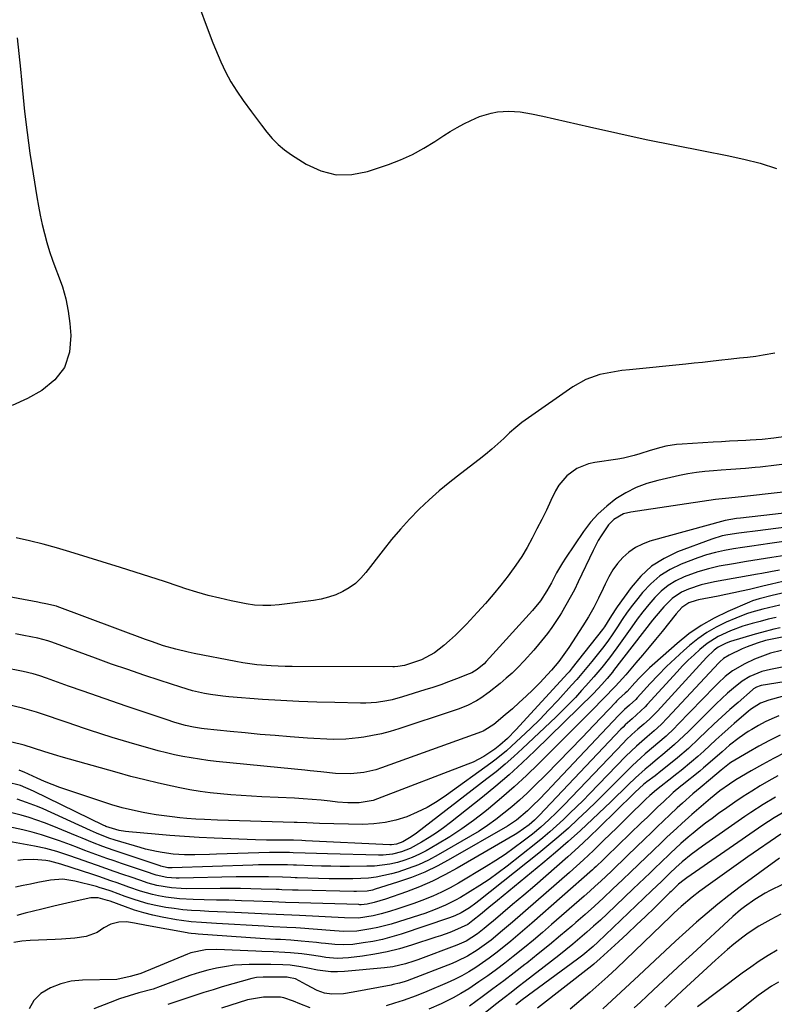
# Model space of a CAD drawing. Units: inches. Extents: x 1841369 to 1846715, y 426463 to 431718.
# Drawn here: x 1842570 to 1842824, y 427242 to 427573 of the extents above; entities that cross this region are included whole.
import ezdxf

# ---------------------------------------------------------------- set-up
doc = ezdxf.new("R2010")
doc.units = ezdxf.units.IN
doc.header["$MEASUREMENT"] = 0
doc.layers.add('7', color=7, linetype='Continuous')
doc.layers.add('8', color=7, linetype='Continuous')

msp = doc.modelspace()

# ---------------------------------------------------------------- linework, layer by layer
at = {"layer": '7', "color": 18}
for points in [[(1842630.31, 427579.02, 1822), (1842632.69, 427572.19, 1822), (1842635.32, 427565.44, 1822), (1842638.04, 427559.02, 1822), (1842639.63, 427555.61, 1822), (1842641.38, 427552.28, 1822), (1842643.36, 427549.09, 1822), (1842645.5, 427545.99, 1822), (1842648.3, 427542.23, 1822), (1842650.01, 427539.93, 1822), (1842651.73, 427537.65, 1822), (1842653.46, 427535.36, 1822), (1842655.29, 427533.2, 1822), (1842657.26, 427531.18, 1822), (1842659.44, 427529.39, 1822), (1842661.75, 427527.74, 1822), (1842666.7, 427524.62, 1822), (1842671.69, 427522.35, 1822), (1842676.79, 427521.03, 1822), (1842682.07, 427521.11, 1822), (1842687.45, 427522.14, 1822), (1842694.46, 427524.5, 1822), (1842698.55, 427526.07, 1822), (1842702.54, 427527.84, 1822), (1842706.38, 427529.92, 1822), (1842710.12, 427532.2, 1822), (1842713.07, 427534.17, 1822), (1842715.28, 427535.58, 1822), (1842717.54, 427536.91, 1822), (1842719.85, 427538.13, 1822), (1842722.21, 427539.29, 1822), (1842725.16, 427540.56, 1822), (1842729, 427541.72, 1822), (1842731.14, 427542.14, 1822), (1842734.97, 427542.45, 1822), (1842738.81, 427542.18, 1822), (1842742.63, 427541.54, 1822), (1842746.42, 427540.74, 1822), (1842762.1, 427537.13, 1822), (1842771.67, 427534.98, 1822), (1842781.26, 427532.9, 1822), (1842790.87, 427530.94, 1822), (1842800.5, 427529.04, 1822), (1842808.51, 427527.51, 1822), (1842814.1, 427526.28, 1822), (1842819.63, 427524.85, 1822), (1842825.07, 427523.12, 1822)], [(1842569.47, 427567.12, 1824), (1842570.54, 427556.5, 1824), (1842571.21, 427549.32, 1824), (1842571.94, 427542.29, 1824), (1842572.77, 427535.27, 1824), (1842573.74, 427528.27, 1824), (1842574.81, 427521.28, 1824), (1842576.08, 427513.54, 1824), (1842576.62, 427510.44, 1824), (1842577.22, 427507.35, 1824), (1842577.9, 427504.28, 1824), (1842578.62, 427501.22, 1824), (1842579.44, 427498.19, 1824), (1842580.35, 427495.18, 1824), (1842581.37, 427492.21, 1824), (1842582.47, 427489.27, 1824), (1842583.27, 427487.25, 1824), (1842584.65, 427483.27, 1824), (1842585.79, 427479.24, 1824), (1842586.59, 427475.12, 1824), (1842587.15, 427470.95, 1824), (1842587.52, 427466.91, 1824), (1842587, 427461.26, 1824), (1842585.37, 427456.19, 1824), (1842582.09, 427452, 1824), (1842577.71, 427448.39, 1824), (1842572.89, 427445.73, 1824), (1842567.74, 427443.37, 1824)], [(1842824.57, 427460.93, 1822), (1842820.68, 427460.26, 1822), (1842818.17, 427459.87, 1822), (1842815.39, 427459.51, 1822), (1842812.61, 427459.23, 1822), (1842809.82, 427458.94, 1822), (1842805.69, 427458.46, 1822), (1842802.93, 427458.15, 1822), (1842800.16, 427457.84, 1822), (1842797.4, 427457.55, 1822), (1842794.63, 427457.27, 1822), (1842775.59, 427455.4, 1822), (1842773.08, 427455.1, 1822), (1842770.58, 427454.73, 1822), (1842768.1, 427454.27, 1822), (1842765.63, 427453.73, 1822), (1842760.91, 427452.13, 1822), (1842756.56, 427449.66, 1822), (1842741.61, 427439.21, 1822), (1842739.42, 427437.6, 1822), (1842737.29, 427435.92, 1822), (1842735.25, 427434.14, 1822), (1842733.26, 427432.29, 1822), (1842731.28, 427430.42, 1822), (1842729.26, 427428.61, 1822), (1842727.16, 427426.88, 1822), (1842725.03, 427425.2, 1822), (1842718.69, 427420.41, 1822), (1842715.08, 427417.57, 1822), (1842711.55, 427414.64, 1822), (1842708.13, 427411.58, 1822), (1842704.79, 427408.43, 1822), (1842701.59, 427405.15, 1822), (1842698.47, 427401.78, 1822), (1842695.51, 427398.28, 1822), (1842692.64, 427394.7, 1822), (1842686.83, 427387.12, 1822), (1842685.14, 427385.2, 1822), (1842683.3, 427383.47, 1822), (1842681.25, 427382, 1822), (1842679.04, 427380.71, 1822), (1842676.68, 427379.69, 1822), (1842674.27, 427378.83, 1822), (1842671.79, 427378.22, 1822), (1842669.26, 427377.77, 1822), (1842657.69, 427376.3, 1822), (1842654.9, 427376.05, 1822), (1842652.1, 427376.01, 1822), (1842649.31, 427376.19, 1822), (1842646.54, 427376.61, 1822), (1842641.5, 427377.61, 1822), (1842637.63, 427378.46, 1822), (1842633.78, 427379.4, 1822), (1842629.97, 427380.5, 1822), (1842626.18, 427381.69, 1822), (1842623.93, 427382.45, 1822), (1842619.03, 427384.08, 1822), (1842614.12, 427385.69, 1822), (1842609.21, 427387.26, 1822), (1842604.28, 427388.81, 1822), (1842587.14, 427394.13, 1822), (1842582.65, 427395.46, 1822), (1842578.15, 427396.7, 1822), (1842573.61, 427397.83, 1822), (1842569.05, 427398.87, 1822)], [(1842830.67, 427424, 1818), (1842819.58, 427422.65, 1818), (1842817.94, 427422.47, 1818), (1842814.65, 427422.16, 1818), (1842809.72, 427421.81, 1818), (1842806.43, 427421.59, 1818), (1842803.91, 427421.42, 1818), (1842801.02, 427421.15, 1818), (1842798.13, 427420.8, 1818), (1842795.27, 427420.32, 1818), (1842792.42, 427419.75, 1818), (1842785.2, 427418.13, 1818), (1842781.45, 427417.06, 1818), (1842777.82, 427415.72, 1818), (1842774.38, 427413.96, 1818), (1842771.05, 427411.93, 1818), (1842767.98, 427409.53, 1818), (1842765.1, 427406.94, 1818), (1842762.53, 427404.04, 1818), (1842760.16, 427400.94, 1818), (1842754.08, 427392.03, 1818), (1842753.01, 427390.4, 1818), (1842751.03, 427387.03, 1818), (1842749.3, 427383.66, 1818), (1842747.81, 427380.93, 1818), (1842745.63, 427377.63, 1818), (1842742.91, 427374.4, 1818), (1842727.35, 427357.19, 1818), (1842726.65, 427356.45, 1818), (1842724.31, 427354.5, 1818), (1842722.57, 427353.44, 1818), (1842721.66, 427353, 1818), (1842717.37, 427351.33, 1818), (1842714.72, 427350.35, 1818), (1842712.07, 427349.4, 1818), (1842709.4, 427348.5, 1818), (1842706.72, 427347.63, 1818), (1842699.17, 427345.26, 1818), (1842695.7, 427344.32, 1818), (1842693.94, 427343.95, 1818), (1842690.39, 427343.43, 1818), (1842686.81, 427343.2, 1818), (1842685.01, 427343.19, 1818), (1842676.43, 427343.35, 1818), (1842670.34, 427343.51, 1818), (1842664.25, 427343.74, 1818), (1842658.17, 427344.07, 1818), (1842652.09, 427344.47, 1818), (1842640.71, 427345.31, 1818), (1842638.65, 427345.5, 1818), (1842634.56, 427346.05, 1818), (1842632.53, 427346.42, 1818), (1842628.5, 427347.34, 1818), (1842624.54, 427348.51, 1818), (1842617.55, 427350.8, 1818), (1842612.09, 427352.61, 1818), (1842606.65, 427354.46, 1818), (1842601.23, 427356.36, 1818), (1842595.82, 427358.3, 1818), (1842581.07, 427363.66, 1818), (1842579.76, 427364.11, 1818), (1842576.44, 427365, 1818), (1842571.62, 427365.94, 1818), (1842568.87, 427366.47, 1818)], [(1842853.36, 427417.1, 1816), (1842813.31, 427412.58, 1816), (1842812.25, 427412.47, 1816), (1842809.06, 427412.22, 1816), (1842804.56, 427411.74, 1816), (1842776.11, 427407.47, 1816), (1842773.64, 427406.84, 1816), (1842770.32, 427404.96, 1816), (1842768.51, 427403.19, 1816), (1842766.06, 427399.53, 1816), (1842765.09, 427397.9, 1816), (1842763.34, 427394.51, 1816), (1842758.37, 427383.98, 1816), (1842757.06, 427381.32, 1816), (1842755.69, 427378.7, 1816), (1842754.23, 427376.13, 1816), (1842752.71, 427373.59, 1816), (1842752.15, 427372.67, 1816), (1842749.47, 427368.64, 1816), (1842748.03, 427366.68, 1816), (1842745.01, 427362.89, 1816), (1842743.44, 427361.04, 1816), (1842740.2, 427357.44, 1816), (1842737.99, 427355.16, 1816), (1842736.07, 427353.31, 1816), (1842734.07, 427351.54, 1816), (1842732.02, 427349.82, 1816), (1842728.36, 427346.89, 1816), (1842725.58, 427344.88, 1816), (1842724.11, 427344, 1816), (1842721.05, 427342.44, 1816), (1842717.89, 427341.12, 1816), (1842716.27, 427340.55, 1816), (1842697.93, 427334.54, 1816), (1842695.03, 427333.67, 1816), (1842692.1, 427332.9, 1816), (1842689.13, 427332.28, 1816), (1842686.15, 427331.76, 1816), (1842684.41, 427331.5, 1816), (1842680.13, 427331.06, 1816), (1842675.82, 427330.99, 1816), (1842673.67, 427331.07, 1816), (1842669.36, 427331.29, 1816), (1842667.21, 427331.43, 1816), (1842661.38, 427331.86, 1816), (1842656.31, 427332.26, 1816), (1842651.25, 427332.69, 1816), (1842646.2, 427333.16, 1816), (1842641.14, 427333.66, 1816), (1842632.4, 427334.56, 1816), (1842631.49, 427334.67, 1816), (1842628.77, 427335.09, 1816), (1842626.08, 427335.7, 1816), (1842622.56, 427336.72, 1816), (1842619.65, 427337.64, 1816), (1842618.2, 427338.13, 1816), (1842606.18, 427342.21, 1816), (1842601.32, 427343.87, 1816), (1842596.46, 427345.55, 1816), (1842591.61, 427347.24, 1816), (1842586.77, 427348.95, 1816), (1842579.28, 427351.61, 1816), (1842577.07, 427352.34, 1816), (1842574.85, 427353, 1816), (1842571.46, 427353.82, 1816), (1842570.33, 427354.05, 1816), (1842561.02, 427355.85, 1816)], [(1842859, 427410.68, 1814), (1842812.96, 427405.44, 1814), (1842811.68, 427405.3, 1814), (1842807.87, 427404.65, 1814), (1842782.5, 427397.66, 1814), (1842779.97, 427396.73, 1814), (1842777.59, 427395.56, 1814), (1842775.42, 427394.02, 1814), (1842773.41, 427392.24, 1814), (1842771.63, 427390.18, 1814), (1842770.01, 427388.02, 1814), (1842768.62, 427385.69, 1814), (1842767.38, 427383.27, 1814), (1842766.71, 427381.75, 1814), (1842765.19, 427378.53, 1814), (1842763.57, 427375.36, 1814), (1842761.8, 427372.27, 1814), (1842759.92, 427369.24, 1814), (1842755.15, 427361.89, 1814), (1842754.08, 427360.3, 1814), (1842751.79, 427357.21, 1814), (1842749.33, 427354.26, 1814), (1842748.05, 427352.83, 1814), (1842745.38, 427350.06, 1814), (1842743.02, 427347.72, 1814), (1842740.77, 427345.55, 1814), (1842738.5, 427343.41, 1814), (1842736.17, 427341.32, 1814), (1842733.8, 427339.27, 1814), (1842729.97, 427336.02, 1814), (1842726.87, 427334.05, 1814), (1842726.3, 427333.81, 1814), (1842725.73, 427333.58, 1814), (1842692.15, 427321.42, 1814), (1842690.17, 427320.78, 1814), (1842686.15, 427319.86, 1814), (1842681.63, 427319.36, 1814), (1842676.66, 427319.52, 1814), (1842671.69, 427320.05, 1814), (1842668.09, 427320.4, 1814), (1842666.34, 427320.58, 1814), (1842662.83, 427320.93, 1814), (1842636.43, 427323.6, 1814), (1842633.61, 427323.93, 1814), (1842630.8, 427324.3, 1814), (1842628.01, 427324.75, 1814), (1842625.22, 427325.25, 1814), (1842622.44, 427325.82, 1814), (1842619.68, 427326.44, 1814), (1842616.93, 427327.14, 1814), (1842614.19, 427327.89, 1814), (1842609.07, 427329.36, 1814), (1842605.24, 427330.48, 1814), (1842601.41, 427331.64, 1814), (1842597.6, 427332.85, 1814), (1842593.81, 427334.08, 1814), (1842592.15, 427334.64, 1814), (1842589.19, 427335.63, 1814), (1842586.23, 427336.62, 1814), (1842583.27, 427337.63, 1814), (1842580.32, 427338.64, 1814), (1842575.95, 427340.13, 1814), (1842571.26, 427341.51, 1814), (1842566.49, 427342.64, 1814)], [(1842847.51, 427404.87, 1812), (1842817.96, 427401.09, 1812), (1842814.24, 427400.61, 1812), (1842812.39, 427400.37, 1812), (1842808.68, 427399.83, 1812), (1842806.86, 427399.44, 1812), (1842803.3, 427398.34, 1812), (1842791.82, 427394.06, 1812), (1842787.27, 427391.88, 1812), (1842783.08, 427389.24, 1812), (1842779.43, 427385.9, 1812), (1842776.13, 427382.09, 1812), (1842771.43, 427375.57, 1812), (1842770.78, 427374.63, 1812), (1842768.99, 427371.74, 1812), (1842767.16, 427368.89, 1812), (1842766.48, 427367.98, 1812), (1842756.35, 427355.08, 1812), (1842755.99, 427354.63, 1812), (1842755.25, 427353.76, 1812), (1842754.86, 427353.33, 1812), (1842737.37, 427334.26, 1812), (1842734.49, 427331.32, 1812), (1842731.96, 427329, 1812), (1842730.32, 427327.74, 1812), (1842726.52, 427325.21, 1812), (1842723.02, 427323.38, 1812), (1842721.2, 427322.61, 1812), (1842690.76, 427310.96, 1812), (1842689.25, 427310.46, 1812), (1842684.59, 427309.65, 1812), (1842680.81, 427309.6, 1812), (1842677.33, 427309.87, 1812), (1842674.8, 427310.18, 1812), (1842671.8, 427310.51, 1812), (1842668.79, 427310.8, 1812), (1842665.78, 427311.02, 1812), (1842662.77, 427311.19, 1812), (1842651.76, 427311.71, 1812), (1842648.29, 427311.89, 1812), (1842644.83, 427312.1, 1812), (1842641.37, 427312.36, 1812), (1842637.92, 427312.65, 1812), (1842634.47, 427313.01, 1812), (1842631.04, 427313.46, 1812), (1842627.62, 427314.04, 1812), (1842624.22, 427314.69, 1812), (1842621.67, 427315.23, 1812), (1842617.01, 427316.27, 1812), (1842612.37, 427317.37, 1812), (1842607.75, 427318.55, 1812), (1842603.15, 427319.8, 1812), (1842584.22, 427325.14, 1812), (1842582.84, 427325.53, 1812), (1842578.73, 427326.81, 1812), (1842574.94, 427328.04, 1812), (1842571.75, 427329.04, 1812), (1842567.69, 427330.1, 1812)], [(1842827.89, 427392.89, 1808), (1842823.53, 427392.18, 1808), (1842819.25, 427391.48, 1808), (1842814.97, 427390.8, 1808), (1842810.68, 427390.12, 1808), (1842805.83, 427389.24, 1808), (1842802.22, 427388.4, 1808), (1842798.67, 427387.33, 1808), (1842794.04, 427385.68, 1808), (1842791.25, 427384.36, 1808), (1842788.64, 427382.81, 1808), (1842786.28, 427380.88, 1808), (1842784.1, 427378.72, 1808), (1842782.08, 427376.33, 1808), (1842780.11, 427373.91, 1808), (1842778.22, 427371.43, 1808), (1842776.37, 427368.91, 1808), (1842771.32, 427361.78, 1808), (1842768.87, 427358.46, 1808), (1842766.29, 427355.23, 1808), (1842763.62, 427352.08, 1808), (1842760.88, 427348.98, 1808), (1842759.48, 427347.43, 1808), (1842757.38, 427345.14, 1808), (1842755.23, 427342.89, 1808), (1842753.04, 427340.69, 1808), (1842750.81, 427338.52, 1808), (1842739.61, 427327.9, 1808), (1842736.71, 427325.23, 1808), (1842733.75, 427322.63, 1808), (1842730.71, 427320.12, 1808), (1842727.62, 427317.67, 1808), (1842703.87, 427299.48, 1808), (1842702.08, 427298.2, 1808), (1842699.32, 427296.52, 1808), (1842697.18, 427295.69, 1808), (1842695.46, 427295.49, 1808), (1842694.88, 427295.5, 1808), (1842666.54, 427296.89, 1808), (1842665.29, 427296.95, 1808), (1842662.47, 427297.06, 1808), (1842660.43, 427297.08, 1808), (1842657.12, 427297.05, 1808), (1842653.43, 427297.06, 1808), (1842649.73, 427297.17, 1808), (1842635.75, 427297.77, 1808), (1842630.77, 427298.02, 1808), (1842625.79, 427298.31, 1808), (1842620.82, 427298.68, 1808), (1842615.86, 427299.09, 1808), (1842607, 427299.9, 1808), (1842605.92, 427300.02, 1808), (1842603.79, 427300.38, 1808), (1842599.27, 427301.7, 1808), (1842598.94, 427301.86, 1808), (1842598.61, 427302.02, 1808), (1842574.98, 427313.58, 1808), (1842570.58, 427315.44, 1808), (1842565.94, 427316.58, 1808)], [(1842826.09, 427387.95, 1806), (1842823.13, 427387.38, 1806), (1842820.15, 427386.84, 1806), (1842818.67, 427386.57, 1806), (1842804.22, 427384.04, 1806), (1842799.79, 427383.03, 1806), (1842795.48, 427381.58, 1806), (1842793.14, 427380.53, 1806), (1842789.95, 427378.37, 1806), (1842787.2, 427375.59, 1806), (1842784.64, 427372.6, 1806), (1842783.41, 427371.06, 1806), (1842770.27, 427354.15, 1806), (1842769.84, 427353.61, 1806), (1842768.1, 427351.51, 1806), (1842766.29, 427349.46, 1806), (1842763.45, 427346.48, 1806), (1842743.75, 427327.12, 1806), (1842739.48, 427323.05, 1806), (1842735.13, 427319.08, 1806), (1842730.65, 427315.25, 1806), (1842726.08, 427311.52, 1806), (1842715.36, 427303.04, 1806), (1842713, 427301.25, 1806), (1842710.6, 427299.54, 1806), (1842708.12, 427297.93, 1806), (1842705.59, 427296.39, 1806), (1842701.81, 427294.28, 1806), (1842698.89, 427293.12, 1806), (1842695.82, 427292.39, 1806), (1842692.69, 427292.07, 1806), (1842691.11, 427292.05, 1806), (1842673.96, 427292.48, 1806), (1842670.18, 427292.59, 1806), (1842666.41, 427292.71, 1806), (1842662.33, 427292.86, 1806), (1842661.11, 427292.9, 1806), (1842656.72, 427292.93, 1806), (1842654.38, 427292.88, 1806), (1842636.58, 427292.31, 1806), (1842634.15, 427292.24, 1806), (1842629.29, 427292.18, 1806), (1842625.78, 427292.19, 1806), (1842622, 427292.38, 1806), (1842618.24, 427292.88, 1806), (1842616.38, 427293.24, 1806), (1842612.69, 427294.1, 1806), (1842610.86, 427294.61, 1806), (1842602.41, 427297.1, 1806), (1842600.31, 427297.77, 1806), (1842596.19, 427299.39, 1806), (1842594.16, 427300.29, 1806), (1842578.13, 427307.57, 1806), (1842576.3, 427308.37, 1806), (1842572.59, 427309.79, 1806), (1842569.4, 427310.83, 1806)], [(1842827.25, 427384.08, 1804), (1842823.46, 427383.24, 1804), (1842821.99, 427382.89, 1804), (1842820.52, 427382.53, 1804), (1842816, 427381.48, 1804), (1842813.38, 427380.89, 1804), (1842810.74, 427380.31, 1804), (1842808.11, 427379.76, 1804), (1842805.46, 427379.22, 1804), (1842798.89, 427377.92, 1804), (1842798.1, 427377.75, 1804), (1842795.58, 427376.93, 1804), (1842793.25, 427375.38, 1804), (1842791.36, 427373.24, 1804), (1842786.59, 427367.33, 1804), (1842784.42, 427364.66, 1804), (1842782.22, 427362, 1804), (1842780.01, 427359.36, 1804), (1842777.78, 427356.73, 1804), (1842774.33, 427352.69, 1804), (1842773.29, 427351.5, 1804), (1842770.86, 427348.86, 1804), (1842770.11, 427348.16, 1804), (1842767.66, 427345.57, 1804), (1842766.33, 427344.17, 1804), (1842763.64, 427341.41, 1804), (1842762.28, 427340.04, 1804), (1842744.98, 427322.74, 1804), (1842740.91, 427318.81, 1804), (1842736.77, 427314.98, 1804), (1842732.5, 427311.28, 1804), (1842728.16, 427307.67, 1804), (1842726.87, 427306.64, 1804), (1842723.04, 427303.7, 1804), (1842719.13, 427300.89, 1804), (1842715.09, 427298.25, 1804), (1842710.97, 427295.74, 1804), (1842707.16, 427293.53, 1804), (1842704.85, 427292.31, 1804), (1842702.47, 427291.23, 1804), (1842700.02, 427290.34, 1804), (1842697.51, 427289.59, 1804), (1842694.95, 427289.04, 1804), (1842692.37, 427288.62, 1804), (1842689.77, 427288.38, 1804), (1842687.15, 427288.28, 1804), (1842681.3, 427288.26, 1804), (1842678.17, 427288.27, 1804), (1842675.03, 427288.3, 1804), (1842671.89, 427288.36, 1804), (1842668.76, 427288.44, 1804), (1842663.5, 427288.62, 1804), (1842662.48, 427288.65, 1804), (1842660.45, 427288.73, 1804), (1842659.43, 427288.75, 1804), (1842654.6, 427288.81, 1804), (1842650.7, 427288.77, 1804), (1842648.76, 427288.71, 1804), (1842621.61, 427287.71, 1804), (1842620.18, 427287.77, 1804), (1842617.86, 427288.37, 1804), (1842617.54, 427288.47, 1804), (1842603.48, 427293.15, 1804), (1842601.72, 427293.75, 1804), (1842598.23, 427295, 1804), (1842594.76, 427296.34, 1804), (1842591.32, 427297.72, 1804), (1842589.6, 427298.42, 1804), (1842581.21, 427301.91, 1804), (1842578.64, 427302.92, 1804), (1842576.05, 427303.86, 1804), (1842573.42, 427304.7, 1804), (1842570.78, 427305.47, 1804), (1842566.34, 427306.65, 1804)], [(1842828.06, 427380.44, 1802), (1842823.69, 427379.45, 1802), (1842819.24, 427378.34, 1802), (1842817.07, 427377.61, 1802), (1842816.01, 427377.19, 1802), (1842808.73, 427374.06, 1802), (1842804.17, 427371.84, 1802), (1842799.78, 427369.35, 1802), (1842795.64, 427366.46, 1802), (1842791.67, 427363.3, 1802), (1842784.14, 427356.68, 1802), (1842782.38, 427355.09, 1802), (1842779.01, 427351.76, 1802), (1842777.39, 427350.03, 1802), (1842774.78, 427347.14, 1802), (1842774.19, 427346.53, 1802), (1842771.93, 427344.5, 1802), (1842771.29, 427343.89, 1802), (1842770.98, 427343.57, 1802), (1842763.65, 427335.8, 1802), (1842759.66, 427331.61, 1802), (1842755.64, 427327.44, 1802), (1842751.59, 427323.31, 1802), (1842747.52, 427319.2, 1802), (1842743.57, 427315.27, 1802), (1842741.11, 427312.88, 1802), (1842738.59, 427310.55, 1802), (1842735.99, 427308.31, 1802), (1842733.35, 427306.11, 1802), (1842730.62, 427304.03, 1802), (1842727.84, 427302.03, 1802), (1842724.97, 427300.16, 1802), (1842722.04, 427298.37, 1802), (1842711.21, 427292.11, 1802), (1842707.93, 427290.37, 1802), (1842704.58, 427288.8, 1802), (1842701.11, 427287.49, 1802), (1842697.58, 427286.35, 1802), (1842695.49, 427285.77, 1802), (1842692.93, 427285.15, 1802), (1842690.35, 427284.65, 1802), (1842687.74, 427284.33, 1802), (1842685.11, 427284.14, 1802), (1842682.47, 427284.07, 1802), (1842679.83, 427284.03, 1802), (1842677.18, 427284.05, 1802), (1842674.54, 427284.1, 1802), (1842663.76, 427284.41, 1802), (1842663.05, 427284.43, 1802), (1842661.63, 427284.48, 1802), (1842658.78, 427284.58, 1802), (1842654.06, 427284.69, 1802), (1842651.35, 427284.74, 1802), (1842648.64, 427284.76, 1802), (1842645.92, 427284.74, 1802), (1842643.21, 427284.7, 1802), (1842623.94, 427284.28, 1802), (1842622.94, 427284.28, 1802), (1842619.82, 427284.52, 1802), (1842616.2, 427285.33, 1802), (1842612.66, 427286.51, 1802), (1842604.58, 427289.24, 1802), (1842602.11, 427290.09, 1802), (1842599.63, 427290.96, 1802), (1842597.17, 427291.84, 1802), (1842594.71, 427292.74, 1802), (1842592.25, 427293.65, 1802), (1842589.8, 427294.57, 1802), (1842587.34, 427295.48, 1802), (1842583.72, 427296.82, 1802), (1842580.66, 427297.88, 1802), (1842577.58, 427298.86, 1802), (1842574.46, 427299.72, 1802), (1842571.31, 427300.5, 1802), (1842565.07, 427301.91, 1802)], [(1842824.96, 427372.04, 1798), (1842822.28, 427371.4, 1798), (1842819.6, 427370.71, 1798), (1842816.94, 427370, 1798), (1842813.82, 427369.09, 1798), (1842809.59, 427367.55, 1798), (1842805.51, 427365.64, 1798), (1842801.75, 427363.22, 1798), (1842799.35, 427361.26, 1798), (1842797.35, 427359.46, 1798), (1842795.4, 427357.61, 1798), (1842793.51, 427355.7, 1798), (1842791.67, 427353.75, 1798), (1842781.59, 427342.71, 1798), (1842780.91, 427341.99, 1798), (1842779.49, 427340.6, 1798), (1842776.51, 427337.96, 1798), (1842774.18, 427335.86, 1798), (1842773.45, 427335.14, 1798), (1842772.73, 427334.4, 1798), (1842745.22, 427305.38, 1798), (1842743.6, 427303.77, 1798), (1842741.87, 427302.29, 1798), (1842738.06, 427299.57, 1798), (1842737.07, 427298.97, 1798), (1842717.64, 427287.63, 1798), (1842713.49, 427285.37, 1798), (1842709.27, 427283.27, 1798), (1842704.93, 427281.41, 1798), (1842700.52, 427279.72, 1798), (1842693.44, 427277.24, 1798), (1842689.65, 427276.08, 1798), (1842687.27, 427275.53, 1798), (1842685.21, 427275.36, 1798), (1842684.76, 427275.37, 1798), (1842684.53, 427275.38, 1798), (1842664.29, 427275.98, 1798), (1842659.8, 427276.14, 1798), (1842655.33, 427276.32, 1798), (1842649.08, 427276.56, 1798), (1842644.92, 427276.71, 1798), (1842640.76, 427276.84, 1798), (1842636.59, 427276.94, 1798), (1842632.43, 427277.02, 1798), (1842628.72, 427277.08, 1798), (1842624.11, 427277.32, 1798), (1842619.54, 427277.86, 1798), (1842617.06, 427278.3, 1798), (1842615.02, 427278.75, 1798), (1842611.01, 427279.93, 1798), (1842607.04, 427281.3, 1798), (1842603.09, 427282.69, 1798), (1842600.98, 427283.43, 1798), (1842596.92, 427284.81, 1798), (1842594.88, 427285.49, 1798), (1842584.17, 427288.99, 1798), (1842582.92, 427289.38, 1798), (1842580.4, 427290.05, 1798), (1842579.11, 427290.24, 1798), (1842575.04, 427290.61, 1798), (1842571.48, 427290.51, 1798), (1842569.7, 427290.28, 1798)], [(1842826.35, 427368.52, 1796), (1842824.23, 427368.04, 1796), (1842820.03, 427366.97, 1796), (1842817.94, 427366.37, 1796), (1842809.65, 427363.91, 1796), (1842808.21, 427363.42, 1796), (1842805.48, 427362.08, 1796), (1842804.08, 427361, 1796), (1842801.54, 427358.53, 1796), (1842785, 427340.49, 1796), (1842784.12, 427339.56, 1796), (1842782.3, 427337.78, 1796), (1842780.39, 427336.08, 1796), (1842778.46, 427334.4, 1796), (1842776.43, 427332.62, 1796), (1842774.51, 427330.79, 1796), (1842773.58, 427329.85, 1796), (1842753.65, 427309.02, 1796), (1842751.09, 427306.41, 1796), (1842748.48, 427303.87, 1796), (1842745.77, 427301.43, 1796), (1842742.94, 427299.12, 1796), (1842739.85, 427296.71, 1796), (1842736.82, 427294.45, 1796), (1842733.73, 427292.26, 1796), (1842730.57, 427290.18, 1796), (1842727.36, 427288.19, 1796), (1842718.03, 427282.65, 1796), (1842715.21, 427281.07, 1796), (1842712.34, 427279.59, 1796), (1842709.39, 427278.26, 1796), (1842705.7, 427276.76, 1796), (1842703.01, 427275.77, 1796), (1842700.3, 427274.82, 1796), (1842697.57, 427273.95, 1796), (1842694.83, 427273.11, 1796), (1842692.03, 427272.3, 1796), (1842689.3, 427271.61, 1796), (1842684.4, 427270.87, 1796), (1842679.64, 427270.99, 1796), (1842664.54, 427271.72, 1796), (1842661.9, 427271.85, 1796), (1842659.25, 427271.96, 1796), (1842656.6, 427272.08, 1796), (1842653.96, 427272.2, 1796), (1842642.76, 427272.73, 1796), (1842639.84, 427272.87, 1796), (1842636.91, 427273, 1796), (1842633.99, 427273.12, 1796), (1842631.07, 427273.25, 1796), (1842628.15, 427273.42, 1796), (1842625.24, 427273.67, 1796), (1842622.34, 427274.03, 1796), (1842619.45, 427274.46, 1796), (1842616.12, 427275.09, 1796), (1842613.53, 427275.69, 1796), (1842610.98, 427276.43, 1796), (1842608.45, 427277.25, 1796), (1842605.84, 427278.17, 1796), (1842603.43, 427279.03, 1796), (1842601.03, 427279.91, 1796), (1842598.61, 427280.73, 1796), (1842597.38, 427281.09, 1796), (1842596.15, 427281.43, 1796), (1842588.81, 427283.33, 1796), (1842584.77, 427283.95, 1796), (1842580.71, 427283.65, 1796), (1842576.42, 427282.8, 1796), (1842573.92, 427282.31, 1796), (1842571.42, 427281.81, 1796), (1842568.92, 427281.3, 1796)], [(1842830.84, 427366.22, 1794), (1842823.09, 427364.63, 1794), (1842821.44, 427364.22, 1794), (1842818.59, 427363.32, 1794), (1842815.24, 427362.13, 1794), (1842813.61, 427361.44, 1794), (1842809.16, 427359.38, 1794), (1842807.31, 427358.23, 1794), (1842806.09, 427357.14, 1794), (1842805.71, 427356.75, 1794), (1842788.44, 427338.25, 1794), (1842786.25, 427336.02, 1794), (1842783.95, 427333.9, 1794), (1842781.59, 427331.86, 1794), (1842777.92, 427328.68, 1794), (1842774.43, 427325.33, 1794), (1842762.13, 427312.64, 1794), (1842759.97, 427310.45, 1794), (1842757.79, 427308.27, 1794), (1842755.58, 427306.11, 1794), (1842753.36, 427303.98, 1794), (1842751.09, 427301.89, 1794), (1842748.78, 427299.85, 1794), (1842746.42, 427297.87, 1794), (1842744.03, 427295.93, 1794), (1842734.43, 427288.38, 1794), (1842731.41, 427286.09, 1794), (1842728.33, 427283.87, 1794), (1842725.17, 427281.77, 1794), (1842721.96, 427279.75, 1794), (1842718.68, 427277.77, 1794), (1842717.05, 427276.83, 1794), (1842713.69, 427275.15, 1794), (1842710.22, 427273.71, 1794), (1842706.68, 427272.43, 1794), (1842704.89, 427271.84, 1794), (1842695.39, 427268.86, 1794), (1842690.86, 427267.65, 1794), (1842688.55, 427267.19, 1794), (1842683.78, 427266.49, 1794), (1842679.33, 427266.38, 1794), (1842674.88, 427266.73, 1794), (1842664.8, 427267.44, 1794), (1842663.28, 427267.54, 1794), (1842660.22, 427267.71, 1794), (1842655.64, 427267.92, 1794), (1842652.59, 427268.08, 1794), (1842636.53, 427269.01, 1794), (1842634.83, 427269.11, 1794), (1842631.45, 427269.33, 1794), (1842628.07, 427269.59, 1794), (1842624.72, 427270.02, 1794), (1842623.05, 427270.31, 1794), (1842618.3, 427271.19, 1794), (1842615.16, 427271.86, 1794), (1842612.05, 427272.63, 1794), (1842608.98, 427273.56, 1794), (1842605.94, 427274.6, 1794), (1842600.7, 427276.52, 1794), (1842599.9, 427276.82, 1794), (1842596.66, 427277.69, 1794), (1842594.22, 427277.7, 1794), (1842590.61, 427276.9, 1794), (1842586.19, 427275.85, 1794), (1842581.77, 427274.82, 1794), (1842577.73, 427273.86, 1794), (1842574.92, 427273.18, 1794), (1842572.12, 427272.46, 1794), (1842569.32, 427271.72, 1794)], [(1842826.83, 427360.9, 1792), (1842823.11, 427359.96, 1792), (1842819.48, 427358.7, 1792), (1842817.71, 427357.96, 1792), (1842814.45, 427356.47, 1792), (1842810.31, 427354.08, 1792), (1842807.8, 427352.1, 1792), (1842805.43, 427349.95, 1792), (1842804.3, 427348.81, 1792), (1842791.93, 427335.96, 1792), (1842790.63, 427334.65, 1792), (1842787.94, 427332.11, 1792), (1842785.16, 427329.68, 1792), (1842783.75, 427328.48, 1792), (1842780.92, 427326.09, 1792), (1842779.41, 427324.78, 1792), (1842776.61, 427322.21, 1792), (1842775.26, 427320.88, 1792), (1842770.66, 427316.23, 1792), (1842767.59, 427313.16, 1792), (1842764.5, 427310.11, 1792), (1842761.38, 427307.09, 1792), (1842758.24, 427304.09, 1792), (1842755.05, 427301.15, 1792), (1842751.81, 427298.26, 1792), (1842748.49, 427295.46, 1792), (1842745.13, 427292.72, 1792), (1842724.89, 427276.62, 1792), (1842723.86, 427275.83, 1792), (1842721.75, 427274.35, 1792), (1842718.97, 427272.63, 1792), (1842716.76, 427271.58, 1792), (1842715.04, 427270.94, 1792), (1842698.74, 427265.48, 1792), (1842695.59, 427264.52, 1792), (1842692.41, 427263.69, 1792), (1842689.19, 427263.03, 1792), (1842685.94, 427262.5, 1792), (1842682.43, 427262.02, 1792), (1842679.39, 427261.81, 1792), (1842676.35, 427261.97, 1792), (1842673.3, 427262.31, 1792), (1842671.78, 427262.47, 1792), (1842670.25, 427262.62, 1792), (1842665.05, 427263.13, 1792), (1842661.6, 427263.41, 1792), (1842658.14, 427263.6, 1792), (1842656.41, 427263.68, 1792), (1842652.95, 427263.87, 1792), (1842651.22, 427263.98, 1792), (1842630.39, 427265.43, 1792), (1842629.46, 427265.51, 1792), (1842628.06, 427265.65, 1792), (1842627.14, 427265.78, 1792), (1842626.68, 427265.86, 1792), (1842612.96, 427268.41, 1792), (1842608.96, 427269.15, 1792), (1842606.3, 427269.55, 1792), (1842603.65, 427269.46, 1792), (1842600.96, 427268.79, 1792), (1842598.59, 427267.59, 1792), (1842596.4, 427266.04, 1792), (1842592.71, 427264.66, 1792), (1842588.82, 427264.11, 1792), (1842584.41, 427263.71, 1792), (1842582.2, 427263.6, 1792), (1842576.56, 427263.42, 1792), (1842573.79, 427263.27, 1792), (1842571.03, 427263.04, 1792), (1842568.29, 427262.68, 1792)], [(1842850.12, 427353.99, 1788), (1842820, 427349.08, 1788), (1842819.6, 427349, 1788), (1842818.42, 427348.6, 1788), (1842817.35, 427347.96, 1788), (1842817.03, 427347.7, 1788), (1842812.16, 427343.46, 1788), (1842809.43, 427341.04, 1788), (1842806.72, 427338.59, 1788), (1842804.05, 427336.1, 1788), (1842801.41, 427333.59, 1788), (1842799.02, 427331.29, 1788), (1842795.48, 427327.98, 1788), (1842791.81, 427324.81, 1788), (1842789.94, 427323.27, 1788), (1842786.15, 427320.25, 1788), (1842784.22, 427318.78, 1788), (1842781.44, 427316.68, 1788), (1842780.34, 427315.8, 1788), (1842777.5, 427313.21, 1788), (1842776.95, 427312.67, 1788), (1842765.54, 427301.47, 1788), (1842762.02, 427298.07, 1788), (1842758.45, 427294.71, 1788), (1842754.82, 427291.42, 1788), (1842751.16, 427288.16, 1788), (1842747.45, 427284.95, 1788), (1842743.74, 427281.75, 1788), (1842740.01, 427278.57, 1788), (1842736.27, 427275.4, 1788), (1842729.7, 427269.87, 1788), (1842728.69, 427269.03, 1788), (1842726.66, 427267.34, 1788), (1842724.47, 427265.59, 1788), (1842720.63, 427263.11, 1788), (1842717.51, 427261.7, 1788), (1842704.33, 427256.81, 1788), (1842702.96, 427256.33, 1788), (1842700.2, 427255.46, 1788), (1842695.98, 427254.45, 1788), (1842693.12, 427254.08, 1788), (1842679.61, 427252.88, 1788), (1842677.34, 427252.77, 1788), (1842675.08, 427252.8, 1788), (1842670.58, 427253.38, 1788), (1842667.29, 427254.03, 1788), (1842664.9, 427254.48, 1788), (1842661.31, 427255, 1788), (1842658.89, 427255.16, 1788), (1842654.88, 427255.26, 1788), (1842652.74, 427255.29, 1788), (1842648.45, 427255.29, 1788), (1842647.6, 427255.28, 1788), (1842645.03, 427255.17, 1788), (1842642.48, 427254.96, 1788), (1842639.94, 427254.6, 1788), (1842636.59, 427253.97, 1788), (1842633.67, 427253.28, 1788), (1842630.79, 427252.5, 1788), (1842627.93, 427251.6, 1788), (1842625.11, 427250.61, 1788), (1842617.56, 427247.78, 1788), (1842615.22, 427246.98, 1788), (1842610.44, 427245.67, 1788), (1842607.17, 427244.73, 1788), (1842603.94, 427243.69, 1788), (1842600.75, 427242.5, 1788), (1842595.29, 427240.31, 1788)], [(1842826.98, 427345.4, 1786), (1842822.57, 427344.23, 1786), (1842819.73, 427343.16, 1786), (1842816.41, 427341.03, 1786), (1842815.63, 427340.41, 1786), (1842814.87, 427339.77, 1786), (1842810.89, 427336.33, 1786), (1842808.82, 427334.51, 1786), (1842806.76, 427332.68, 1786), (1842804.72, 427330.82, 1786), (1842802.7, 427328.95, 1786), (1842800.64, 427327.06, 1786), (1842798.61, 427325.25, 1786), (1842796.55, 427323.49, 1786), (1842792.97, 427320.52, 1786), (1842791.61, 427319.42, 1786), (1842788.87, 427317.26, 1786), (1842786.27, 427315.27, 1786), (1842784.71, 427314.05, 1786), (1842782.46, 427312.12, 1786), (1842781.01, 427310.78, 1786), (1842780.31, 427310.09, 1786), (1842775.84, 427305.67, 1786), (1842773.62, 427303.47, 1786), (1842771.39, 427301.28, 1786), (1842769.15, 427299.09, 1786), (1842766.91, 427296.91, 1786), (1842763.54, 427293.65, 1786), (1842760.1, 427290.43, 1786), (1842757.77, 427288.33, 1786), (1842755.41, 427286.25, 1786), (1842736.17, 427269.49, 1786), (1842732.82, 427266.63, 1786), (1842729.01, 427263.48, 1786), (1842727.5, 427262.29, 1786), (1842724.36, 427260.06, 1786), (1842721.07, 427258.06, 1786), (1842717.63, 427256.35, 1786), (1842715.85, 427255.61, 1786), (1842700.76, 427249.77, 1786), (1842700.11, 427249.53, 1786), (1842698.12, 427248.92, 1786), (1842696.09, 427248.45, 1786), (1842695.41, 427248.31, 1786), (1842682.59, 427245.87, 1786), (1842679.35, 427245.41, 1786), (1842675.42, 427245.27, 1786), (1842672.87, 427245.58, 1786), (1842670.46, 427246.46, 1786), (1842666.81, 427248.34, 1786), (1842663.16, 427250.38, 1786), (1842660.75, 427250.91, 1786), (1842660.33, 427250.93, 1786), (1842652.87, 427251.01, 1786), (1842652.31, 427251.01, 1786), (1842650.07, 427250.88, 1786), (1842648.43, 427250.54, 1786), (1842638.49, 427247.67, 1786), (1842635.4, 427246.75, 1786), (1842632.33, 427245.81, 1786), (1842629.27, 427244.82, 1786), (1842626.23, 427243.8, 1786), (1842624.25, 427243.12, 1786), (1842620.11, 427241.82, 1786)], [(1842825.94, 427338.9, 1784), (1842823.57, 427337.93, 1784), (1842821.26, 427336.86, 1784), (1842819.01, 427335.65, 1784), (1842816.81, 427334.36, 1784), (1842815.61, 427333.6, 1784), (1842812.55, 427331.52, 1784), (1842809.34, 427329, 1784), (1842806.81, 427326.84, 1784), (1842804.32, 427324.64, 1784), (1842800.55, 427321.38, 1784), (1842799.26, 427320.33, 1784), (1842793.33, 427315.6, 1784), (1842792.89, 427315.25, 1784), (1842790.3, 427313.08, 1784), (1842789.89, 427312.7, 1784), (1842787.02, 427309.99, 1784), (1842785.18, 427308.25, 1784), (1842783.34, 427306.5, 1784), (1842781.52, 427304.75, 1784), (1842779.69, 427302.99, 1784), (1842767.92, 427291.6, 1784), (1842766.74, 427290.46, 1784), (1842764.34, 427288.21, 1784), (1842763.73, 427287.66, 1784), (1842763.12, 427287.12, 1784), (1842742.68, 427269.11, 1784), (1842740.35, 427267.08, 1784), (1842738.01, 427265.07, 1784), (1842735.64, 427263.09, 1784), (1842733.25, 427261.13, 1784), (1842730.56, 427259.01, 1784), (1842728.36, 427257.36, 1784), (1842726.12, 427255.79, 1784), (1842723.84, 427254.26, 1784), (1842721.5, 427252.82, 1784), (1842719.12, 427251.47, 1784), (1842716.68, 427250.24, 1784), (1842714.19, 427249.08, 1784), (1842707.34, 427246.11, 1784), (1842703.79, 427244.67, 1784), (1842699.37, 427243.13, 1784), (1842696.53, 427242.23, 1784), (1842693.68, 427241.38, 1784)], [(1842826.37, 427332.41, 1782), (1842822.74, 427330.65, 1782), (1842819.18, 427328.74, 1782), (1842815.67, 427326.72, 1782), (1842809.78, 427323.17, 1782), (1842809.27, 427322.85, 1782), (1842806.43, 427320.64, 1782), (1842802.85, 427317.62, 1782), (1842799.41, 427314.74, 1782), (1842796.98, 427312.64, 1782), (1842793.45, 427309.52, 1782), (1842791.71, 427307.92, 1782), (1842789.19, 427305.55, 1782), (1842787.08, 427303.54, 1782), (1842784.97, 427301.53, 1782), (1842782.87, 427299.51, 1782), (1842780.77, 427297.49, 1782), (1842774.97, 427291.88, 1782), (1842773.17, 427290.15, 1782), (1842771.37, 427288.41, 1782), (1842769.56, 427286.69, 1782), (1842767.74, 427284.97, 1782), (1842765.91, 427283.26, 1782), (1842764.07, 427281.57, 1782), (1842762.21, 427279.9, 1782), (1842760.34, 427278.25, 1782), (1842749.36, 427268.66, 1782), (1842746.33, 427266.06, 1782), (1842743.29, 427263.48, 1782), (1842740.21, 427260.94, 1782), (1842736.5, 427257.94, 1782), (1842733.67, 427255.73, 1782), (1842730.8, 427253.55, 1782), (1842727.88, 427251.44, 1782), (1842724.94, 427249.37, 1782), (1842721.47, 427247.07, 1782), (1842718.88, 427245.49, 1782), (1842716.23, 427244.04, 1782), (1842713.53, 427242.66, 1782), (1842712.22, 427242.03, 1782), (1842708.01, 427240.15, 1782)], [(1842825.53, 427318.7, 1778), (1842822.59, 427317.04, 1778), (1842819.67, 427315.34, 1778), (1842816.79, 427313.58, 1778), (1842813.94, 427311.77, 1778), (1842811.13, 427309.89, 1778), (1842808.35, 427307.97, 1778), (1842805.58, 427306, 1778), (1842803.4, 427304.42, 1778), (1842801.25, 427302.8, 1778), (1842799.13, 427301.13, 1778), (1842797.04, 427299.43, 1778), (1842795.37, 427298.04, 1778), (1842792.93, 427295.94, 1778), (1842789.39, 427292.68, 1778), (1842785.9, 427289.35, 1778), (1842784.44, 427287.94, 1778), (1842782.55, 427286.12, 1778), (1842780.66, 427284.3, 1778), (1842778.77, 427282.49, 1778), (1842776.87, 427280.68, 1778), (1842768.05, 427272.28, 1778), (1842765.81, 427270.18, 1778), (1842763.55, 427268.11, 1778), (1842761.25, 427266.08, 1778), (1842758.92, 427264.07, 1778), (1842756.56, 427262.1, 1778), (1842754.19, 427260.16, 1778), (1842751.79, 427258.24, 1778), (1842749.37, 427256.35, 1778), (1842740.52, 427249.54, 1778), (1842738.12, 427247.69, 1778), (1842735.74, 427245.84, 1778), (1842733.36, 427243.98, 1778), (1842730.98, 427242.11, 1778), (1842719.45, 427233.04, 1778)], [(1842824.79, 427311.6, 1776), (1842820.59, 427309.07, 1776), (1842816.47, 427306.41, 1776), (1842814.45, 427305.03, 1776), (1842800.17, 427295.07, 1776), (1842796.35, 427292.24, 1776), (1842793.4, 427289.84, 1776), (1842791.24, 427287.92, 1776), (1842789.15, 427285.93, 1776), (1842786.45, 427283.33, 1776), (1842783.04, 427280.06, 1776), (1842764.96, 427262.76, 1776), (1842763.33, 427261.25, 1776), (1842759.9, 427258.4, 1776), (1842759.02, 427257.72, 1776), (1842758.12, 427257.05, 1776), (1842739.46, 427243.33, 1776), (1842737.33, 427241.69, 1776)], [(1842826.98, 427306.17, 1774), (1842824.36, 427304.59, 1774), (1842820.52, 427302.07, 1774), (1842794.87, 427284.39, 1774), (1842794.02, 427283.78, 1774), (1842792.17, 427282.27, 1774), (1842790.72, 427280.9, 1774), (1842789.6, 427279.81, 1774), (1842789.23, 427279.45, 1774), (1842784, 427274.33, 1774), (1842781.01, 427271.42, 1774), (1842777.99, 427268.54, 1774), (1842774.95, 427265.68, 1774), (1842771.89, 427262.84, 1774), (1842765.76, 427257.2, 1774), (1842763.66, 427255.38, 1774), (1842762.94, 427254.81, 1774), (1842744.66, 427240.51, 1774)], [(1842826.58, 427299.11, 1772), (1842815.44, 427291.43, 1772), (1842812.28, 427289.23, 1772), (1842809.13, 427287.02, 1772), (1842806.01, 427284.78, 1772), (1842802.89, 427282.53, 1772), (1842799.28, 427279.9, 1772), (1842796.72, 427277.94, 1772), (1842793.06, 427274.77, 1772), (1842790.69, 427272.58, 1772), (1842789.52, 427271.46, 1772), (1842774.27, 427256.76, 1772), (1842771.31, 427253.96, 1772), (1842768.33, 427251.21, 1772), (1842765.29, 427248.5, 1772), (1842762.22, 427245.84, 1772), (1842755.6, 427240.19, 1772)], [(1842827.13, 427282.21, 1768), (1842823.04, 427280.16, 1768), (1842821.27, 427279.22, 1768), (1842817.83, 427277.16, 1768), (1842814.3, 427274.67, 1768), (1842812.96, 427273.63, 1768), (1842810.39, 427271.41, 1768), (1842796.8, 427258.88, 1768), (1842793.52, 427255.85, 1768), (1842790.24, 427252.81, 1768), (1842786.96, 427249.76, 1768), (1842783.69, 427246.71, 1768), (1842781.44, 427244.6, 1768), (1842779.29, 427242.6, 1768), (1842777.15, 427240.6, 1768)], [(1842826.56, 427272.12, 1766), (1842823.22, 427270.42, 1766), (1842819.17, 427268.14, 1766), (1842815.55, 427265.75, 1766), (1842813.8, 427264.47, 1766), (1842810.75, 427262.06, 1766), (1842808.64, 427260.32, 1766), (1842806.57, 427258.52, 1766), (1842804.53, 427256.68, 1766), (1842793.4, 427246.37, 1766), (1842791.42, 427244.53, 1766), (1842789.44, 427242.69, 1766), (1842787.46, 427240.85, 1766)], [(1842825.3, 427260.05, 1764), (1842822.29, 427258.24, 1764), (1842819.33, 427256.36, 1764), (1842816.44, 427254.37, 1764), (1842813.59, 427252.31, 1764), (1842798.47, 427240.94, 1764)], [(1842825.82, 427249.34, 1762), (1842823.48, 427247.92, 1762), (1842821.18, 427246.42, 1762), (1842818.96, 427244.82, 1762), (1842816.78, 427243.15, 1762), (1842797.35, 427227.49, 1762)], [(1842668.06, 427240.62, 1784), (1842664.6, 427242.03, 1784), (1842662.48, 427242.92, 1784), (1842659.26, 427244.05, 1784), (1842658.14, 427244.21, 1784), (1842657, 427244.27, 1784), (1842652.36, 427244.26, 1784), (1842647.65, 427243.49, 1784), (1842647, 427243.3, 1784), (1842638.23, 427240.57, 1784)]]:
    msp.add_polyline3d(points, dxfattribs=at)
at = {"layer": '8', "color": 18}
for points in [[(1842828.24, 427432.9, 1820), (1842824.26, 427432.33, 1820), (1842820.26, 427431.93, 1820), (1842816.25, 427431.66, 1820), (1842814.79, 427431.59, 1820), (1842812.05, 427431.46, 1820), (1842809.31, 427431.32, 1820), (1842806.57, 427431.17, 1820), (1842803.83, 427431.01, 1820), (1842793.31, 427430.39, 1820), (1842791.49, 427430.23, 1820), (1842787.9, 427429.66, 1820), (1842786.12, 427429.25, 1820), (1842782.6, 427428.26, 1820), (1842779.12, 427427.14, 1820), (1842777.21, 427426.54, 1820), (1842773.56, 427425.65, 1820), (1842771.7, 427425.34, 1820), (1842763.91, 427424.22, 1820), (1842761.83, 427423.77, 1820), (1842757.94, 427422.2, 1820), (1842754.5, 427419.71, 1820), (1842751.81, 427416.49, 1820), (1842750.75, 427414.65, 1820), (1842749.17, 427411.35, 1820), (1842747.63, 427408.17, 1820), (1842746.07, 427404.99, 1820), (1842744.47, 427401.84, 1820), (1842742.86, 427398.69, 1820), (1842741.15, 427395.61, 1820), (1842739.34, 427392.58, 1820), (1842737.38, 427389.66, 1820), (1842735.31, 427386.8, 1820), (1842734.73, 427386.05, 1820), (1842732.25, 427382.9, 1820), (1842729.72, 427379.79, 1820), (1842727.1, 427376.76, 1820), (1842724.43, 427373.78, 1820), (1842720.7, 427369.73, 1820), (1842718.88, 427367.84, 1820), (1842717.01, 427366.01, 1820), (1842715.06, 427364.27, 1820), (1842713.05, 427362.58, 1820), (1842709.91, 427360.11, 1820), (1842705.55, 427357.8, 1820), (1842703.23, 427356.93, 1820), (1842699.84, 427355.89, 1820), (1842697.65, 427355.48, 1820), (1842696.54, 427355.4, 1820), (1842695.98, 427355.39, 1820), (1842662.07, 427355.47, 1820), (1842659.69, 427355.5, 1820), (1842654.93, 427355.71, 1820), (1842650.18, 427356.11, 1820), (1842645.46, 427356.75, 1820), (1842643.11, 427357.16, 1820), (1842629.06, 427359.85, 1820), (1842626.97, 427360.29, 1820), (1842622.82, 427361.3, 1820), (1842618.72, 427362.52, 1820), (1842614.66, 427363.88, 1820), (1842612.65, 427364.61, 1820), (1842582.87, 427375.76, 1820), (1842582.66, 427375.83, 1820), (1842579.03, 427376.65, 1820), (1842577.29, 427376.98, 1820), (1842576.43, 427377.14, 1820), (1842546.16, 427382.74, 1820)], [(1842835.6, 427398.71, 1810), (1842822.92, 427396.88, 1810), (1842819.85, 427396.43, 1810), (1842816.77, 427395.99, 1810), (1842813.7, 427395.55, 1810), (1842810.62, 427395.12, 1810), (1842807.58, 427394.58, 1810), (1842804.56, 427393.91, 1810), (1842801.6, 427393.05, 1810), (1842798.67, 427392.05, 1810), (1842793.01, 427389.91, 1810), (1842789.3, 427388.15, 1810), (1842785.84, 427386.03, 1810), (1842782.77, 427383.39, 1810), (1842779.95, 427380.4, 1810), (1842778.39, 427378.44, 1810), (1842776.6, 427376.12, 1810), (1842774.86, 427373.76, 1810), (1842773.19, 427371.35, 1810), (1842771.57, 427368.9, 1810), (1842769.96, 427366.46, 1810), (1842768.28, 427364.05, 1810), (1842766.53, 427361.7, 1810), (1842764.72, 427359.4, 1810), (1842762.95, 427357.21, 1810), (1842761.27, 427355.18, 1810), (1842759.57, 427353.17, 1810), (1842757.84, 427351.18, 1810), (1842756.09, 427349.21, 1810), (1842751.46, 427344.11, 1810), (1842748.46, 427340.89, 1810), (1842745.41, 427337.72, 1810), (1842742.27, 427334.64, 1810), (1842739.08, 427331.61, 1810), (1842735.91, 427328.68, 1810), (1842734.24, 427327.19, 1810), (1842730.77, 427324.35, 1810), (1842728.98, 427323.01, 1810), (1842714, 427312.17, 1810), (1842710.82, 427310.06, 1810), (1842707.54, 427308.12, 1810), (1842704.13, 427306.45, 1810), (1842700.61, 427304.96, 1810), (1842696.99, 427303.83, 1810), (1842693.31, 427302.97, 1810), (1842689.56, 427302.55, 1810), (1842685.77, 427302.4, 1810), (1842671.27, 427302.69, 1810), (1842666.96, 427302.87, 1810), (1842663.73, 427303.03, 1810), (1842662.65, 427303.06, 1810), (1842651.63, 427303.33, 1810), (1842647.95, 427303.43, 1810), (1842644.27, 427303.54, 1810), (1842640.59, 427303.67, 1810), (1842636.91, 427303.81, 1810), (1842632.51, 427303.99, 1810), (1842629.56, 427304.15, 1810), (1842626.61, 427304.38, 1810), (1842624.23, 427304.6, 1810), (1842621.57, 427304.88, 1810), (1842618.92, 427305.21, 1810), (1842616.27, 427305.62, 1810), (1842613.64, 427306.08, 1810), (1842611.82, 427306.43, 1810), (1842608.31, 427307.17, 1810), (1842604.81, 427308.01, 1810), (1842601.36, 427308.99, 1810), (1842597.92, 427310.06, 1810), (1842586.47, 427313.88, 1810), (1842583.85, 427314.81, 1810), (1842581.26, 427315.78, 1810), (1842578.69, 427316.83, 1810), (1842576.15, 427317.94, 1810), (1842571.78, 427319.93, 1810), (1842571.44, 427320.08, 1810), (1842570.06, 427320.64, 1810)], [(1842826.2, 427376.18, 1800), (1842824.31, 427375.75, 1800), (1842820.54, 427374.84, 1800), (1842816.81, 427373.82, 1800), (1842814.97, 427373.23, 1800), (1842811.37, 427371.82, 1800), (1842808.14, 427370.4, 1800), (1842804.85, 427368.76, 1800), (1842801.67, 427366.94, 1800), (1842798.68, 427364.83, 1800), (1842795.8, 427362.54, 1800), (1842793.88, 427360.86, 1800), (1842790.94, 427358.19, 1800), (1842788.06, 427355.47, 1800), (1842785.28, 427352.64, 1800), (1842782.56, 427349.75, 1800), (1842778.18, 427344.93, 1800), (1842777.7, 427344.41, 1800), (1842775.62, 427342.47, 1800), (1842773.98, 427341.03, 1800), (1842771.86, 427338.98, 1800), (1842749.33, 427315.12, 1800), (1842747.87, 427313.59, 1800), (1842744.93, 427310.56, 1800), (1842743.44, 427309.06, 1800), (1842741.29, 427306.95, 1800), (1842737.59, 427303.83, 1800), (1842735.59, 427302.46, 1800), (1842734.56, 427301.83, 1800), (1842715.39, 427290.76, 1800), (1842711.08, 427288.46, 1800), (1842706.69, 427286.35, 1800), (1842702.16, 427284.54, 1800), (1842697.55, 427282.92, 1800), (1842689.93, 427280.54, 1800), (1842689.05, 427280.29, 1800), (1842687.28, 427279.95, 1800), (1842683.66, 427279.75, 1800), (1842682.75, 427279.75, 1800), (1842664.02, 427280.21, 1800), (1842662.19, 427280.26, 1800), (1842658.53, 427280.4, 1800), (1842657.61, 427280.43, 1800), (1842656.69, 427280.46, 1800), (1842651.6, 427280.61, 1800), (1842648.14, 427280.7, 1800), (1842644.67, 427280.76, 1800), (1842641.21, 427280.79, 1800), (1842637.74, 427280.79, 1800), (1842626.31, 427280.75, 1800), (1842624.66, 427280.78, 1800), (1842621.38, 427281, 1800), (1842616.5, 427281.8, 1800), (1842613.59, 427282.62, 1800), (1842610.71, 427283.59, 1800), (1842607.84, 427284.57, 1800), (1842605, 427285.56, 1800), (1842602.14, 427286.55, 1800), (1842599.29, 427287.54, 1800), (1842596.44, 427288.54, 1800), (1842593.59, 427289.54, 1800), (1842590.09, 427290.76, 1800), (1842586.44, 427292.02, 1800), (1842582.77, 427293.22, 1800), (1842579.05, 427294.27, 1800), (1842575.28, 427295.07, 1800), (1842562.85, 427297.29, 1800)], [(1842831.68, 427356.16, 1790), (1842823.07, 427354.54, 1790), (1842820.2, 427353.82, 1790), (1842816.09, 427352.13, 1790), (1842813.58, 427350.58, 1790), (1842810.64, 427348.21, 1790), (1842808.64, 427346.49, 1790), (1842806.67, 427344.74, 1790), (1842804.76, 427342.93, 1790), (1842802.87, 427341.09, 1790), (1842795.45, 427333.64, 1790), (1842792.38, 427330.68, 1790), (1842790.79, 427329.25, 1790), (1842787.55, 427326.47, 1790), (1842784.26, 427323.74, 1790), (1842782.54, 427322.34, 1790), (1842780.87, 427320.95, 1790), (1842777.62, 427318.05, 1790), (1842775.22, 427315.75, 1790), (1842773.25, 427313.83, 1790), (1842771.28, 427311.91, 1790), (1842769.3, 427310, 1790), (1842767.31, 427308.1, 1790), (1842763.19, 427304.17, 1790), (1842759.1, 427300.35, 1790), (1842754.96, 427296.6, 1790), (1842750.73, 427292.94, 1790), (1842746.44, 427289.34, 1790), (1842731.16, 427276.79, 1790), (1842728.29, 427274.44, 1790), (1842725.41, 427272.09, 1790), (1842722.86, 427270.02, 1790), (1842721.16, 427268.66, 1790), (1842716.74, 427266.64, 1790), (1842715.17, 427266.05, 1790), (1842712.01, 427264.92, 1790), (1842710.42, 427264.39, 1790), (1842702.24, 427261.75, 1790), (1842698.16, 427260.56, 1790), (1842694.05, 427259.53, 1790), (1842689.88, 427258.73, 1790), (1842685.68, 427258.09, 1790), (1842681.04, 427257.52, 1790), (1842677.23, 427257.31, 1790), (1842673.42, 427257.63, 1790), (1842671.52, 427257.92, 1790), (1842667.72, 427258.46, 1790), (1842665.3, 427258.77, 1790), (1842661.45, 427259.18, 1790), (1842659.52, 427259.32, 1790), (1842655.65, 427259.49, 1790), (1842651.78, 427259.64, 1790), (1842649.84, 427259.72, 1790), (1842636.58, 427260.29, 1790), (1842632.83, 427260.19, 1790), (1842627.96, 427259.17, 1790), (1842626.78, 427258.74, 1790), (1842611.03, 427252.26, 1790), (1842610.73, 427252.15, 1790), (1842609.49, 427251.76, 1790), (1842607.45, 427251.16, 1790), (1842602.96, 427250.21, 1790), (1842591.39, 427249.99, 1790), (1842587.67, 427249.59, 1790), (1842584.09, 427248.78, 1790), (1842580.7, 427247.36, 1790), (1842577.44, 427245.52, 1790), (1842575.06, 427243.08, 1790), (1842573.43, 427240.36, 1790)], [(1842828, 427326.57, 1780), (1842824.15, 427324.61, 1780), (1842820.37, 427322.54, 1780), (1842816.63, 427320.39, 1780), (1842811.47, 427317.33, 1780), (1842809.24, 427315.93, 1780), (1842806.02, 427313.64, 1780), (1842802.94, 427311.15, 1780), (1842796.57, 427305.66, 1780), (1842793.19, 427302.68, 1780), (1842791.52, 427301.17, 1780), (1842788.23, 427298.09, 1780), (1842786.6, 427296.55, 1780), (1842783.35, 427293.43, 1780), (1842781.3, 427291.45, 1780), (1842778.66, 427288.91, 1780), (1842776.01, 427286.36, 1780), (1842773.35, 427283.83, 1780), (1842769.94, 427280.58, 1780), (1842766.88, 427277.72, 1780), (1842763.79, 427274.89, 1780), (1842760.66, 427272.1, 1780), (1842757.51, 427269.34, 1780), (1842756.16, 427268.18, 1780), (1842752.42, 427265, 1780), (1842748.66, 427261.86, 1780), (1842744.85, 427258.77, 1780), (1842741.02, 427255.71, 1780), (1842740.39, 427255.22, 1780), (1842736.83, 427252.45, 1780), (1842733.26, 427249.71, 1780), (1842729.65, 427247, 1780), (1842726.03, 427244.32, 1780), (1842721.73, 427241.18, 1780)], [(1842826.14, 427291.02, 1770), (1842812.89, 427281.34, 1770), (1842809.1, 427278.49, 1770), (1842805.37, 427275.57, 1770), (1842801.72, 427272.54, 1770), (1842798.13, 427269.44, 1770), (1842794.59, 427266.28, 1770), (1842791.08, 427263.09, 1770), (1842787.6, 427259.87, 1770), (1842784.14, 427256.62, 1770), (1842778.78, 427251.54, 1770), (1842775.77, 427248.71, 1770), (1842772.74, 427245.9, 1770), (1842769.68, 427243.13, 1770), (1842766.6, 427240.37, 1770)]]:
    msp.add_polyline3d(points, dxfattribs=at)

doc.saveas('drawing.dxf')
